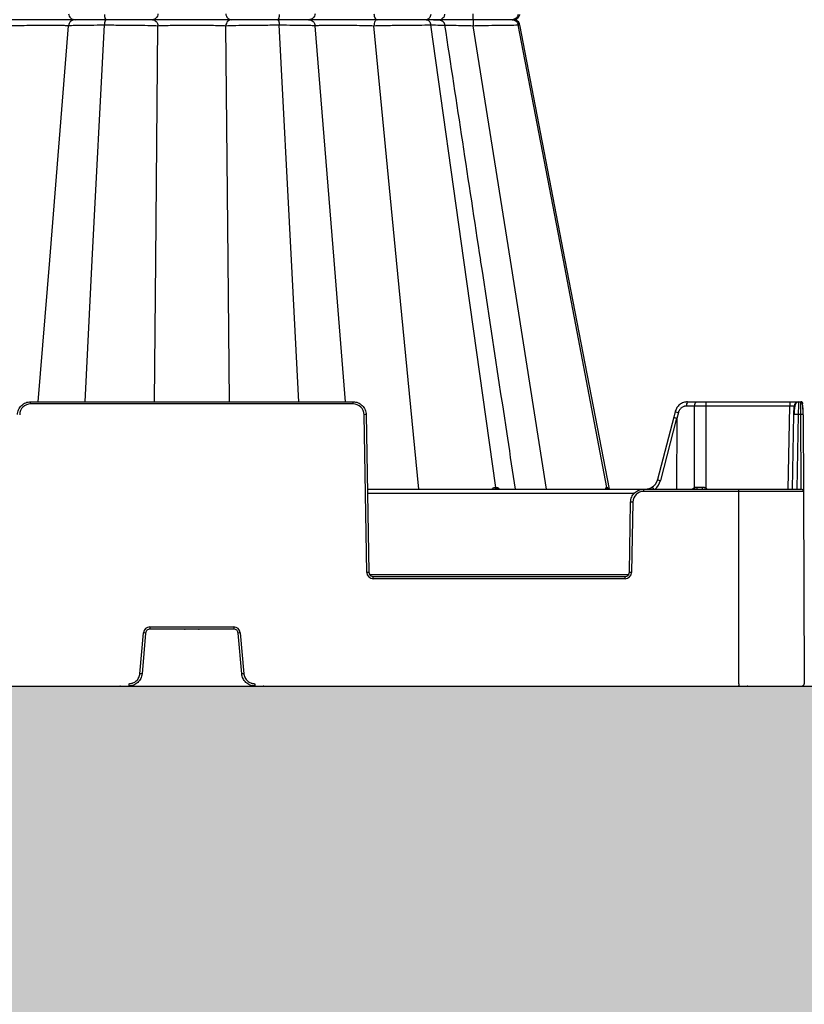
# Model space of a CAD drawing. Units: inches. Extents: x 12493 to 38901, y -4135 to 12505.
# Drawn here: x 28335 to 28688, y -1521 to -1078 of the extents above; entities that cross this region are included whole.
import ezdxf
from ezdxf import colors
from ezdxf.entities.mleader import LeaderData, LeaderLine
from ezdxf.math import Vec2, Vec3

# ---------------------------------------------------------------- set-up
doc = ezdxf.new("R2010")
doc.units = ezdxf.units.IN
doc.header["$LTSCALE"] = 0.25
doc.header["$MEASUREMENT"] = 0
doc.layers.add('Geotextile', color=7, linetype='Continuous', lineweight=30, true_color=0x3e5d76)
doc.layers.add('SD', color=7, linetype='Continuous')
doc.layers.add('Text', color=7, linetype='Continuous')
doc.styles.get("Standard").update_dxf_attribs({"font": 'arial.ttf'})

msp = doc.modelspace()

# ---------------------------------------------------------------- hatches: boundary and pattern name
at = {"layer": 'SD', "transparency": 33554559}
h = msp.add_hatch(dxfattribs=at)
h.set_pattern_fill('GRAVEL', color=256, scale=269.567035)
h.set_pattern_definition([(228.01279, (-583.6, -4815.686), (-2156.536282, -2426.103318), [36.2665, -3590.387]), (184.96974, (-607.861, -4842.643), (3234.8044236, 269.5670353), [62.2344, -6161.2039]), (132.51045, (-669.862, -4848.034), (2695.670353, -2965.237388), [43.8823, -4344.3511]), (267.27369, (-774.993, -4915.426), (269.5670353, 5391.340706), [56.6732, -5610.6491]), (292.833654, (-777.689, -4972.035), (-1347.8351765, 3234.8044236), [55.5726, -5501.6942]), (357.27369, (-756.123, -5023.252), (-5391.340706, 269.5670353), [56.6732, -5610.6491]), (37.69424, (-699.514, -5025.948), (-3504.371459, -2695.670353), [74.9475, -7419.7918]), (72.25533, (-640.209, -4980.122), (1886.969247, 5930.4747766), [70.7581, -7005.0556]), (121.429566, (-618.644, -4912.73), (-2156.5362824, 3504.371459), [56.8652, -5629.6577]), (175.23636, (-648.296, -4864.208), (2965.237388, -269.567035), [64.9204, -3181.0966]), (222.397438, (-712.9925, -4858.8166), (-3234.8044236, -2965.2373883), [83.9561, -8311.6615]), (138.814075, (-508.122, -4918.121), (-1886.969247, 1617.402212), [28.6552, -2836.8816]), (171.469234, (-529.687, -4899.252), (3504.371459, -539.1340706), [54.5164, -5397.1395]), (225, (-583.6, -4891.16), (-3e-14, -269.567), [38.1224, -343.103]), (203.19859, (-602.47, -4858.817), (1347.835177, 539.13407), [20.5297, -2032.4317]), (291.80141, (-621.34, -4866.904), (-269.567035, 808.701106), [29.0332, -1422.6297]), (30.96376, (-610.557, -4893.86), (808.701106, 539.13407), [47.155, -1524.6773]), (161.56505, (-570.12, -4869.6), (539.13407, -269.56704), [34.0978, -818.348]), (16.38954, (-777.689, -4866.904), (2695.670353, 808.701106), [47.7673, -4728.9728]), (70.346176, (-731.862, -4853.425), (-1078.268141, -2965.237388), [40.0741, -3967.328]), (293.19859, (-570.122, -4815.686), (-539.13407, 1347.835177), [41.059, -2011.9023]), (343.61046, (-553.948, -4853.425), (-2695.670353, 808.701106), [47.7673, -4728.9728]), (339.44395, (-777.69, -5034.035), (-1347.835177, 539.13407), [46.0636, -2257.1181]), (294.77514, (-734.558, -5050.21), (-1347.835177, 2965.237388), [38.596, -3821.0165]), (66.80141, (-567.426, -5085.253), (539.13407, 1347.835177), [41.059, -2011.9023]), (17.354025, (-551.252, -5047.513), (-3504.371459, -1078.268141), [45.1878, -4473.5791]), (69.44395, (-699.514, -5085.253), (-539.13407, -1347.835177), [23.0318, -2280.15]), (101.30993, (-583.6, -5085.253), (-269.567035, 1078.26814), [13.7452, -1360.7824]), (165.96376, (-586.296, -5071.775), (808.7011, -269.56704), [55.5726, -1055.8808]), (186.009006, (-640.21, -5058.296), (2695.670353, 269.567035), [51.5008, -5098.5702]), (303.69007, (-610.56, -4918.12), (-269.56704, 539.13407), [38.8775, -933.0603]), (353.157227, (-588.992, -4950.469), (4582.6396, -539.1340706), [67.8754, -6719.6492]), (60.9454, (-521.6, -4958.556), (-1078.268141, -1886.969247), [27.7535, -2747.609]), (90, (-508.12, -4934.3), (-269.567, 269.567), [16.174, -253.393]), (120.25644, (-645.6, -5050.21), (1078.268141, -1886.969247), [37.4493, -3707.4956]), (48.01279, (-664.47, -5017.861), (2156.536282, 2426.103318), [72.533, -3554.1206]), (0, (-615.95, -4963.95), (269.567, 269.567), [70.0874, -199.4796]), (325.304846, (-545.861, -4963.948), (2695.670353, -1886.969247), [42.6223, -4219.6067]), (254.0546, (-510.817, -4988.21), (-269.567035, -1078.26814), [39.2495, -1923.2281]), (207.645975, (-521.6, -5025.948), (-5121.7736707, -2695.670353), [63.905, -6326.5966]), (175.42608, (-578.209, -5055.6), (-3504.371459, 269.5670353), [67.6071, -6693.0997])])
h.paths.add_polyline_path([(29766.141, -1377.9427), (25665.4895, -1377.9427), (25438.8974, -1659.2575), (29539.5489, -1659.2575)])

# ---------------------------------------------------------------- linework, layer by layer
at = {"layer": 'Geotextile'}
msp.add_line((29766.141, -1377.9427), (25665.4895, -1377.9427), dxfattribs=at)
at = {"layer": 'SD', "color": 7, "linetype": 'Continuous', "lineweight": 25}
for p, q in [((28492.3504, -1078.1119), (28492.3508, -1078.1119)), ((28492.3504, -1078.1119), (28492.3508, -1078.1119)), ((28496.3292, -1078.1119), (28496.2884, -1078.1119)), ((28496.3292, -1078.1119), (28496.2884, -1078.1119)), ((28348.8758, -1186.2141), (28357.3487, -1080.8083)), ((28368.0242, -1186.2141), (28373.4558, -1080.4862)), ((28396.5003, -1186.2141), (28397.4958, -1080.8083)), ((28428.9962, -1186.2141), (28428.0006, -1080.8083)), ((28457.4723, -1186.2141), (28452.0407, -1080.4862)), ((28476.6207, -1186.2141), (28468.1478, -1080.8083)), ((28504.763, -1186.2141), (28494.5657, -1080.8083)), ((28534.9366, -1186.2141), (28520.0972, -1080.4862)), ((28555.8745, -1186.2141), (28539.2079, -1080.8083)), ((28579.6606, -1186.2141), (28559.3897, -1080.4862)), ((28559.9749, -1080.5045), (28560.0212, -1080.506)), ((28580.5369, -1186.2142), (28560.1245, -1080.4862)), ((28580.5368, -1186.2141), (28560.1245, -1080.4862)), ((28549.2808, -1288.4147), (28534.9366, -1186.2141)), ((28599.2553, -1288.4147), (28579.6606, -1186.2141)), ((28600.4205, -1289.2061), (28580.5319, -1186.1915)), ((28600.4211, -1289.2061), (28580.5368, -1186.2141)), ((28600.4211, -1289.2061), (28580.5368, -1186.2141)), ((28340.3124, -1250.8746), (28340.3124, -1249.8962)), ((28340.3124, -1249.8962), (28485.184, -1249.8962)), ((28485.184, -1250.8746), (28340.3124, -1250.8746)), ((28485.184, -1250.8746), (28485.184, -1249.8962)), ((28638.6447, -1251.8274), (28635.0022, -1251.8274)), ((28635.5108, -1249.8962), (28639.1534, -1249.8962)), ((28638.5604, -1288.5406), (28638.6447, -1251.8274)), ((28639.1534, -1249.8962), (28643.731, -1249.8962)), ((28643.731, -1251.8274), (28643.6463, -1288.6896)), ((28643.731, -1249.8962), (28643.731, -1251.8274)), ((28643.731, -1249.8962), (28681.3479, -1249.8962)), ((28681.3479, -1251.8274), (28643.731, -1251.8274)), ((28681.3479, -1249.8962), (28681.3479, -1251.8274)), ((28681.3479, -1249.8962), (28685.2783, -1249.8962)), ((28683.2457, -1255.6898), (28683.3131, -1251.8274)), ((28685.2783, -1249.8962), (28685.2757, -1250.0733)), ((28685.2783, -1249.8962), (28686.3816, -1249.8962)), ((28491.3345, -1326.5977), (28490.097, -1255.7026)), ((28491.0796, -1255.6898), (28492.3171, -1326.5848)), ((28629.2576, -1256.8252), (28621.9727, -1284.8499)), ((28629.9293, -1254.2747), (28629.2576, -1256.8252)), ((28631.3213, -1254.741), (28630.6032, -1257.468)), ((28682.6607, -1289.2061), (28683.2457, -1255.6898)), ((28686.4027, -1255.6898), (28685.2109, -1255.6898)), ((28687.3854, -1255.7026), (28687.5359, -1290.1846)), ((28630.5614, -1257.2764), (28623.2741, -1285.3101)), ((28630.6032, -1257.468), (28630.4467, -1289.2061)), ((28491.6646, -1289.2061), (28615.7784, -1289.2061)), ((28615.7784, -1290.1846), (28615.7784, -1289.2061)), ((28615.7784, -1289.2061), (28658.4351, -1289.2061)), ((28658.4351, -1290.1846), (28615.7784, -1290.1846)), ((28658.4351, -1290.1846), (28658.4351, -1289.2061)), ((28658.4351, -1289.2061), (28686.5532, -1289.2061)), ((28658.4351, -1376.6663), (28658.4351, -1290.1846)), ((28687.5359, -1290.1846), (28658.4351, -1290.1846)), ((28687.5359, -1290.1846), (28687.9132, -1376.6663)), ((28609.3314, -1326.5848), (28609.8828, -1294.9997)), ((28610.8654, -1295.0125), (28610.314, -1326.5977)), ((28494.2823, -1329.4945), (28494.2823, -1328.516)), ((28494.2823, -1328.516), (28607.3663, -1328.516)), ((28607.3663, -1329.4945), (28494.2823, -1329.4945)), ((28607.3663, -1329.4945), (28607.3663, -1328.516)), ((28389.367, -1372.1809), (28390.9745, -1353.8062)), ((28391.9535, -1353.8961), (28390.346, -1372.2708)), ((28393.9116, -1351.1149), (28431.5849, -1351.1149)), ((28393.9116, -1351.1149), (28393.9116, -1352.1019)), ((28431.5849, -1352.1019), (28393.9116, -1352.1019)), ((28409.4329, -1352.1019), (28409.698, -1352.1019)), ((28415.7871, -1352.1019), (28416.0635, -1352.1019)), ((28431.5849, -1351.1149), (28431.5849, -1352.1019)), ((28435.1505, -1372.2708), (28433.5429, -1353.8961)), ((28434.5219, -1353.8062), (28436.1295, -1372.1809)), ((28384.4719, -1376.6663), (28384.4719, -1377.6534)), ((28441.0245, -1376.6663), (28441.0245, -1377.6534)), ((28658.4351, -1376.6663), (28658.4351, -1377.6534)), ((28380.3965, -1377.6534), (28380.6616, -1377.6534)), ((28444.8235, -1377.6534), (28445.0999, -1377.6534)), ((28658.1949, -1377.6534), (28658.4583, -1377.6534)), ((28662.3073, -1377.6534), (28662.582, -1377.6534))]:
    msp.add_line(p, q, dxfattribs=at)
at = {"layer": 'SD', "color": 8, "linetype": 'Continuous', "lineweight": 25}
for p, q in [((28559.3897, -1080.4862), (28559.9749, -1080.5045)), ((28559.9747, -1080.5045), (28560.099, -1080.5084)), ((28560.0985, -1080.5084), (28560.0215, -1080.506)), ((28343.7568, -1249.8962), (28348.8758, -1186.2141)), ((28364.7526, -1249.8962), (28368.0242, -1186.2141)), ((28395.8988, -1249.8962), (28396.5003, -1186.2141)), ((28429.5976, -1249.8962), (28428.9962, -1186.2141)), ((28460.7438, -1249.8962), (28457.4723, -1186.2141)), ((28481.7397, -1249.8962), (28476.6207, -1186.2141)), ((28514.7267, -1289.2061), (28504.763, -1186.2141)), ((28572.1594, -1289.2061), (28555.8745, -1186.2141)), ((28680.6955, -1289.2061), (28681.3479, -1251.8274)), ((28685.2109, -1255.6898), (28684.6259, -1289.2061)), ((28686.5489, -1289.2061), (28686.4027, -1255.6898)), ((28611.481, -1291.1373), (28491.6983, -1291.1373)), ((28492.6296, -1327.5504), (28609.0189, -1327.5504))]:
    msp.add_line(p, q, dxfattribs=at)
at = {"layer": 'SD', "color": 7, "linetype": 'Continuous', "lineweight": 25, "flags": 128}
for points in [[(28548.9179, -1288.4147), (28548.9636, -1288.4147), (28549.0092, -1288.4147), (28549.0547, -1288.4147), (28549.1001, -1288.4147), (28549.1454, -1288.4147), (28549.1907, -1288.4147), (28549.2358, -1288.4147), (28549.2808, -1288.4147)], [(28549.2808, -1288.4147), (28549.3258, -1288.4147), (28549.3706, -1288.4147), (28549.4153, -1288.4147), (28549.46, -1288.4147), (28549.5045, -1288.4147), (28549.5489, -1288.4147), (28549.5933, -1288.4147), (28549.6375, -1288.4147)], [(28599.0853, -1288.4146), (28599.1072, -1288.4147), (28599.129, -1288.4147), (28599.1505, -1288.4147), (28599.1719, -1288.4147), (28599.193, -1288.4147), (28599.214, -1288.4147), (28599.2347, -1288.4147), (28599.2553, -1288.4147)], [(28599.2553, -1288.4147), (28599.2756, -1288.4147), (28599.2957, -1288.4147), (28599.3157, -1288.4147), (28599.3354, -1288.4147), (28599.3549, -1288.4147), (28599.3742, -1288.4147), (28599.3933, -1288.4147), (28599.4122, -1288.4146)]]:
    msp.add_lwpolyline(points, dxfattribs=at)
at = {"layer": 'SD', "color": 7, "linetype": 'Continuous', "lineweight": 25}
for centre, radius, start, end in [((28340.3124, -1255.7884), 4.9137, 90, 179), ((28485.184, -1255.7884), 4.9137, 1, 90), ((28637.2407, -1251.3844), 2.2819, 139.29528, 191.194202), ((28640.8832, -1251.3844), 2.2819, 139.29528, 191.194202), ((28685.2783, -1251.8617), 1.9655, 90, 179), ((28686.3816, -1250.8789), 0.9827, 0.25, 90), ((28491.3254, -1312.0033), 56.314, 90.250108, 91.249935), ((28684.2283, -1283.8505), 28.1779, 88.001617, 91.998383), ((28686.7097, -1269.7777), 14.0912, 87.251574, 91.248597), ((28638.4254, -1288.4694), 1.3883, 327.948545, 9.484407), ((28638.9376, -1288.4777), 3.2279, 346.959326, 4.212579), ((28549.7237, -1288.4118), 0.8058, 180.202547, 260.293612), ((28550.0916, -1288.4056), 0.8108, 180.639428, 260.835038), ((28550.4534, -1288.3994), 0.816, 181.074191, 261.357055), ((28600.0257, -1288.2517), 0.9545, 189.827016, 269.110461), ((28600.199, -1288.2478), 0.9584, 190.029568, 269.242845), ((28600.3591, -1288.244), 0.9621, 190.214827, 269.364778), ((28615.7784, -1295.0983), 4.9137, 90, 179), ((28686.5532, -1290.1888), 0.9827, 0.25, 90), ((28609.6369, -1351.3132), 56.314, 88.750065, 89.749892), ((28492.5629, -1382.8983), 56.314, 90.250108, 91.249935), ((28494.2823, -1326.5462), 2.9482, 181, 270), ((28607.3663, -1326.5462), 2.9482, 270, 359), ((28609.0856, -1382.8983), 56.314, 88.750065, 89.749892), ((28393.9116, -1354.0631), 2.9482, 90, 175), ((28386.2904, -1410.167), 56.5551, 84.253039, 85.249057), ((28431.5849, -1354.0631), 2.9482, 5, 90), ((28439.2061, -1410.167), 56.5551, 94.750943, 95.746961), ((28384.6828, -1428.5417), 56.5551, 84.253039, 85.249057), ((28440.8136, -1428.5417), 56.5551, 94.750943, 95.746961), ((28686.9305, -1376.6706), 0.9827, 270, 0.25)]:
    msp.add_arc(centre, radius, start, end, dxfattribs=at)
at = {"layer": 'SD', "color": 8, "linetype": 'Continuous', "lineweight": 25}
for centre, radius, start, end in [((28632.9486, -1247.571), 7.3523, 245.753889, 257.213415), ((28624.424, -1279.9878), 5.4452, 243.244503, 257.809025), ((28639.8563, -1291.1887), 2.9482, 116.076801, 137.740918), ((28636.342, -1289.63), 2.4714, 9.876321, 26.154619), ((28573.4524, -1244.7883), 82.7919, 327.554386, 327.976984), ((28642.0823, -1291.1887), 2.9482, 42.259082, 57.960639)]:
    msp.add_arc(centre, radius, start, end, dxfattribs=at)
for centre, major_axis, ratio, start_param, end_param in [((28631.1591, -1257.3227), (1.9015, -0.4975), 0.05680711, 3.14150258, 4.40754039), ((28616.0442, -1283.2753), (0.3882, 7.8533), 0.95304693, 3.90478345, 4.49766744)]:
    msp.add_ellipse(centre, major_axis=major_axis, ratio=ratio, start_param=start_param, end_param=end_param, dxfattribs=at)
at = {"layer": 'SD', "color": 7, "linetype": 'Continuous', "lineweight": 25}
for centre, major_axis, ratio, start_param, end_param in [((28591.5703, -1407.658), (38.9907, 150.3817), 0.01206787, 6.23571408, 6.28294287), ((28620.975, -1289.7054), (-1.172, 1.5782), 0.21996608, 6.12821933, 7.37451907), ((28643.6482, -1288.2233), (19.655, 0.0023), 0.00087261, 4.51505251, 4.63643801)]:
    msp.add_ellipse(centre, major_axis=major_axis, ratio=ratio, start_param=start_param, end_param=end_param, dxfattribs=at)
for points, knots in [([(28357.3487, -1075.4155), (28357.411, -1076.1427), (28357.7592, -1076.8399), (28358.826, -1077.8303), (28359.555, -1078.1119), (28360.2844, -1078.1119)], [0, 0, 0, 0, 0.5, 0.5, 1, 1, 1, 1]), ([(28373.4558, -1075.7377), (28373.4898, -1076.4003), (28373.5857, -1077.0118), (28373.8546, -1077.872), (28374.0294, -1078.1119), (28374.2042, -1078.1119)], [0, 0, 0, 0, 0.5, 0.5, 1, 1, 1, 1]), ([(28397.4958, -1075.4155), (28397.4429, -1076.1427), (28397.1473, -1076.8399), (28396.2417, -1077.8303), (28395.6228, -1078.1119), (28395.0036, -1078.1119)], [0, 0, 0, 0, 0.5, 0.5, 1, 1, 1, 1]), ([(28428.0007, -1075.4155), (28428.0535, -1076.1427), (28428.3492, -1076.8399), (28429.2548, -1077.8303), (28429.8737, -1078.1119), (28430.4929, -1078.1119)], [0, 0, 0, 0, 0.5, 0.5, 1, 1, 1, 1]), ([(28452.0407, -1075.7377), (28452.0066, -1076.4003), (28451.9107, -1077.0117), (28451.6419, -1077.872), (28451.4671, -1078.1119), (28451.2922, -1078.1119)], [0, 0, 0, 0, 0.5, 0.5, 1, 1, 1, 1]), ([(28468.1478, -1075.4155), (28468.0855, -1076.1427), (28467.7372, -1076.8399), (28466.6705, -1077.8303), (28465.9414, -1078.1119), (28465.212, -1078.1119)], [0, 0, 0, 0, 0.5, 0.5, 1, 1, 1, 1]), ([(28494.5657, -1075.4155), (28494.5951, -1076.1427), (28494.7589, -1076.8399), (28495.2607, -1077.8303), (28495.6036, -1078.1119), (28495.9467, -1078.1119)], [0, 0, 0, 0, 0.5, 0.5, 1, 1, 1, 1]), ([(28520.0972, -1075.7377), (28520.0042, -1076.4003), (28519.7421, -1077.0117), (28519.0076, -1077.872), (28518.5301, -1078.1119), (28518.0524, -1078.1119)], [0, 0, 0, 0, 0.5, 0.5, 1, 1, 1, 1]), ([(28523.5602, -1078.1119), (28523.8438, -1078.0875), (28524.452, -1078.0351), (28525.3503, -1077.5853), (28525.9745, -1076.9185), (28526.3413, -1076.2197), (28526.4304, -1075.8145), (28526.4762, -1075.6066)], [0, 0, 0, 0, 0.20473591, 0.43907104, 0.70340717, 0.8478624, 1, 1, 1, 1]), ([(28539.1075, -1078.1119), (28539.1324, -1078.1119), (28539.1574, -1077.8303), (28539.1939, -1076.8399), (28539.2058, -1076.1427), (28539.2079, -1075.4155)], [0, 0, 0, 0, 0.5, 0.5, 1, 1, 1, 1]), ([(28556.5964, -1078.1119), (28557.1213, -1078.0927), (28557.8541, -1078.0659), (28558.5163, -1077.8344), (28558.8825, -1077.6246), (28559.1826, -1077.3704), (28559.3781, -1077.1729), (28559.5606, -1076.9552), (28559.7841, -1076.6385), (28560.0045, -1076.2252), (28560.088, -1075.8971), (28560.1324, -1075.7226)], [0, 0, 0, 0, 0.42094968, 0.58766419, 0.70091702, 0.7403972, 0.77350169, 0.80481373, 0.8378582, 0.91378473, 1, 1, 1, 1]), ([(28559.3897, -1075.7377), (28559.2626, -1076.4003), (28558.9046, -1077.0117), (28557.9013, -1077.872), (28557.2489, -1078.1119), (28556.5964, -1078.1119)], [0, 0, 0, 0, 0.5, 0.5, 1, 1, 1, 1]), ([(28360.2844, -1078.1119), (28360.2241, -1078.1119), (28359.9399, -1078.1119), (28358.9429, -1078.1119), (28358.2237, -1078.1119), (28356.4049, -1078.1119), (28355.306, -1078.1119), (28352.7937, -1078.1119), (28351.3774, -1078.1119), (28346.7844, -1078.1119), (28343.2725, -1078.1119), (28336.2132, -1078.1119), (28332.6672, -1078.1119), (28329.5498, -1078.1119)], [0, 0, 0, 0, 0.125, 0.125, 0.25, 0.25, 0.375, 0.375, 0.5, 0.5, 0.75, 0.75, 1, 1, 1, 1]), ([(28360.2844, -1078.1119), (28360.2241, -1078.1119), (28359.9383, -1078.1119), (28358.9402, -1078.1119), (28358.2263, -1078.1119), (28356.4084, -1078.1119), (28355.3074, -1078.1119), (28352.7923, -1078.1119), (28351.3759, -1078.1119), (28348.3159, -1078.1119), (28346.6736, -1078.1119), (28343.2693, -1078.1119), (28341.5077, -1078.1119), (28337.976, -1078.1119), (28336.2063, -1078.1119), (28332.7727, -1078.1119), (28331.1085, -1078.1119), (28329.5498, -1078.1119)], [0, 0, 0, 0, 0.125, 0.125, 0.25, 0.25, 0.375, 0.375, 0.5, 0.5, 0.625, 0.625, 0.75, 0.75, 0.875, 0.875, 1, 1, 1, 1]), ([(28360.2844, -1078.1119), (28359.555, -1078.1119), (28358.8309, -1078.3994), (28357.7536, -1079.3782), (28357.411, -1080.0811), (28357.3487, -1080.8083)], [0, 0, 0, 0, 0.5, 0.5, 1, 1, 1, 1]), ([(28374.2042, -1078.1119), (28372.2772, -1078.1119), (28370.4341, -1078.1119), (28367.0952, -1078.1119), (28365.6019, -1078.1119), (28363.1175, -1078.1119), (28362.1236, -1078.1119), (28360.743, -1078.1119), (28360.3526, -1078.1119), (28360.2844, -1078.1119)], [0, 0, 0, 0, 0.25, 0.25, 0.5, 0.5, 0.75, 0.75, 1, 1, 1, 1]), ([(28374.2042, -1078.1119), (28372.2772, -1078.1119), (28370.4333, -1078.1119), (28367.0953, -1078.1119), (28365.6036, -1078.1119), (28363.1165, -1078.1119), (28362.1242, -1078.1119), (28360.7441, -1078.1119), (28360.3526, -1078.1119), (28360.2844, -1078.1119)], [0, 0, 0, 0, 0.25, 0.25, 0.5, 0.5, 0.75, 0.75, 1, 1, 1, 1]), ([(28374.2042, -1078.1119), (28374.0294, -1078.1119), (28373.8555, -1078.3563), (28373.5847, -1079.2076), (28373.4898, -1079.8235), (28373.4558, -1080.4862)], [0, 0, 0, 0, 0.5, 0.5, 1, 1, 1, 1]), ([(28395.0036, -1078.1119), (28393.9476, -1078.1119), (28392.6177, -1078.1119), (28389.5506, -1078.1119), (28387.8112, -1078.1119), (28384.0973, -1078.1119), (28382.1244, -1078.1119), (28378.1411, -1078.1119), (28376.1312, -1078.1119), (28374.2042, -1078.1119)], [0, 0, 0, 0, 0.25, 0.25, 0.5, 0.5, 0.75, 0.75, 1, 1, 1, 1]), ([(28395.0036, -1078.1119), (28393.9476, -1078.1119), (28392.6182, -1078.1119), (28389.551, -1078.1119), (28387.8109, -1078.1119), (28384.0982, -1078.1119), (28382.1246, -1078.1119), (28378.1408, -1078.1119), (28376.1312, -1078.1119), (28374.2042, -1078.1119)], [0, 0, 0, 0, 0.25, 0.25, 0.5, 0.5, 0.75, 0.75, 1, 1, 1, 1]), ([(28395.0036, -1078.1119), (28395.6228, -1078.1119), (28396.2375, -1078.3994), (28397.1521, -1079.3783), (28397.4429, -1080.0811), (28397.4958, -1080.8083)], [0, 0, 0, 0, 0.5, 0.5, 1, 1, 1, 1]), ([(28430.4929, -1078.1119), (28429.5581, -1078.1119), (28428.4327, -1078.1119), (28425.8738, -1078.1119), (28424.4393, -1078.1119), (28421.3524, -1078.1119), (28419.699, -1078.1119), (28416.2796, -1078.1119), (28414.5141, -1078.1119), (28409.217, -1078.1119), (28405.6867, -1078.1119), (28401.0567, -1078.1119), (28399.6224, -1078.1119), (28397.0638, -1078.1119), (28395.9383, -1078.1119), (28395.0036, -1078.1119)], [0, 0, 0, 0, 0.125, 0.125, 0.25, 0.25, 0.375, 0.375, 0.5, 0.5, 0.75, 0.75, 0.875, 0.875, 1, 1, 1, 1]), ([(28430.4929, -1078.1119), (28429.5581, -1078.1119), (28428.4329, -1078.1119), (28425.8742, -1078.1119), (28424.4395, -1078.1119), (28421.3527, -1078.1119), (28419.6996, -1078.1119), (28416.2805, -1078.1119), (28414.5146, -1078.1119), (28410.9823, -1078.1119), (28409.2164, -1078.1119), (28405.7973, -1078.1119), (28404.1442, -1078.1119), (28401.0573, -1078.1119), (28399.6225, -1078.1119), (28397.0636, -1078.1119), (28395.9383, -1078.1119), (28395.0036, -1078.1119)], [0, 0, 0, 0, 0.125, 0.125, 0.25, 0.25, 0.375, 0.375, 0.5, 0.5, 0.625, 0.625, 0.75, 0.75, 0.875, 0.875, 1, 1, 1, 1]), ([(28430.4929, -1078.1119), (28429.8737, -1078.1119), (28429.259, -1078.3994), (28428.3444, -1079.3783), (28428.0535, -1080.0811), (28428.0006, -1080.8083)], [0, 0, 0, 0, 0.5, 0.5, 1, 1, 1, 1]), ([(28451.2922, -1078.1119), (28449.3652, -1078.1119), (28447.3556, -1078.1119), (28443.3719, -1078.1119), (28441.3982, -1078.1119), (28437.6855, -1078.1119), (28435.9454, -1078.1119), (28432.8782, -1078.1119), (28431.5488, -1078.1119), (28430.4929, -1078.1119)], [0, 0, 0, 0, 0.25, 0.25, 0.5, 0.5, 0.75, 0.75, 1, 1, 1, 1]), ([(28451.2922, -1078.1119), (28449.3652, -1078.1119), (28447.3555, -1078.1119), (28443.372, -1078.1119), (28441.3985, -1078.1119), (28437.6846, -1078.1119), (28435.9465, -1078.1119), (28432.8774, -1078.1119), (28431.5488, -1078.1119), (28430.4929, -1078.1119)], [0, 0, 0, 0, 0.25, 0.25, 0.5, 0.5, 0.75, 0.75, 1, 1, 1, 1]), ([(28451.2922, -1078.1119), (28451.4671, -1078.1119), (28451.641, -1078.3563), (28451.9117, -1079.2077), (28452.0066, -1079.8235), (28452.0407, -1080.4862)], [0, 0, 0, 0, 0.5, 0.5, 1, 1, 1, 1]), ([(28465.212, -1078.1119), (28465.1438, -1078.1119), (28464.7543, -1078.1119), (28463.3715, -1078.1119), (28462.381, -1078.1119), (28459.8938, -1078.1119), (28458.4012, -1078.1119), (28455.0629, -1078.1119), (28453.2192, -1078.1119), (28451.2922, -1078.1119)], [0, 0, 0, 0, 0.25, 0.25, 0.5, 0.5, 0.75, 0.75, 1, 1, 1, 1]), ([(28465.212, -1078.1119), (28465.1438, -1078.1119), (28464.7534, -1078.1119), (28463.3727, -1078.1119), (28462.3789, -1078.1119), (28459.8944, -1078.1119), (28458.4011, -1078.1119), (28455.0623, -1078.1119), (28453.2192, -1078.1119), (28451.2922, -1078.1119)], [0, 0, 0, 0, 0.25, 0.25, 0.5, 0.5, 0.75, 0.75, 1, 1, 1, 1]), ([(28465.212, -1078.1119), (28465.9414, -1078.1119), (28466.6655, -1078.3994), (28467.7428, -1079.3783), (28468.0855, -1080.0811), (28468.1478, -1080.8083)], [0, 0, 0, 0, 0.5, 0.5, 1, 1, 1, 1]), ([(28495.9467, -1078.1119), (28494.388, -1078.1119), (28492.7231, -1078.1119), (28489.2896, -1078.1119), (28487.521, -1078.1119), (28483.9895, -1078.1119), (28482.2261, -1078.1119), (28478.8202, -1078.1119), (28477.18, -1078.1119), (28472.5979, -1078.1119), (28469.9913, -1078.1119), (28467.2702, -1078.1119), (28466.5566, -1078.1119), (28465.5582, -1078.1119), (28465.2724, -1078.1119), (28465.212, -1078.1119)], [0, 0, 0, 0, 0.125, 0.125, 0.25, 0.25, 0.375, 0.375, 0.5, 0.5, 0.75, 0.75, 0.875, 0.875, 1, 1, 1, 1]), ([(28495.9467, -1078.1119), (28494.388, -1078.1119), (28492.7238, -1078.1119), (28489.2906, -1078.1119), (28487.5211, -1078.1119), (28483.9895, -1078.1119), (28482.2274, -1078.1119), (28478.8228, -1078.1119), (28477.181, -1078.1119), (28474.122, -1078.1119), (28472.7052, -1078.1119), (28470.1876, -1078.1119), (28469.0863, -1078.1119), (28467.2712, -1078.1119), (28466.5558, -1078.1119), (28465.5571, -1078.1119), (28465.2724, -1078.1119), (28465.212, -1078.1119)], [0, 0, 0, 0, 0.125, 0.125, 0.25, 0.25, 0.375, 0.375, 0.5, 0.5, 0.625, 0.625, 0.75, 0.75, 0.875, 0.875, 1, 1, 1, 1]), ([(28495.9467, -1078.1119), (28495.6036, -1078.1119), (28495.263, -1078.3994), (28494.7562, -1079.3783), (28494.595, -1080.0811), (28494.5657, -1080.8083)], [0, 0, 0, 0, 0.5, 0.5, 1, 1, 1, 1]), ([(28518.0524, -1078.1119), (28516.6417, -1078.1119), (28515.0051, -1078.1119), (28511.4424, -1078.1119), (28509.5181, -1078.1119), (28505.5719, -1078.1119), (28503.5515, -1078.1119), (28499.6195, -1078.1119), (28497.7074, -1078.1119), (28495.9467, -1078.1119)], [0, 0, 0, 0, 0.25, 0.25, 0.5, 0.5, 0.75, 0.75, 1, 1, 1, 1]), ([(28518.0524, -1078.1119), (28516.6417, -1078.1119), (28515.0044, -1078.1119), (28511.4432, -1078.1119), (28509.5177, -1078.1119), (28505.5722, -1078.1119), (28503.5518, -1078.1119), (28499.6196, -1078.1119), (28497.7074, -1078.1119), (28495.9467, -1078.1119)], [0, 0, 0, 0, 0.25, 0.25, 0.5, 0.5, 0.75, 0.75, 1, 1, 1, 1]), ([(28518.0524, -1078.1119), (28518.5301, -1078.1119), (28519.0052, -1078.3563), (28519.7449, -1079.2077), (28520.0042, -1079.8235), (28520.0972, -1080.4862)], [0, 0, 0, 0, 0.5, 0.5, 1, 1, 1, 1]), ([(28521.3628, -1078.1119), (28522.3007, -1078.1119), (28522.9527, -1078.1119), (28523.6294, -1078.1119), (28523.65, -1078.1119), (28523.0561, -1078.1119), (28522.4454, -1078.1119), (28520.647, -1078.1119), (28519.463, -1078.1119), (28518.0524, -1078.1119)], [0, 0, 0, 0, 0.25, 0.25, 0.5, 0.5, 0.75, 0.75, 1, 1, 1, 1]), ([(28523.2949, -1078.1119), (28523.3162, -1078.1119), (28523.3626, -1078.1119), (28521.4353, -1078.1119), (28519.18, -1078.1119), (28518.0524, -1078.1119)], [0, 0, 0, 0, 0.29674062, 0.64836892, 1, 1, 1, 1]), ([(28539.1075, -1078.1119), (28537.3425, -1078.1119), (28535.585, -1078.1119), (28532.1968, -1078.1119), (28530.5682, -1078.1119), (28527.5386, -1078.1119), (28526.1374, -1078.1119), (28523.6566, -1078.1119), (28522.5809, -1078.1119), (28521.7011, -1078.1119)], [0, 0, 0, 0, 0.25, 0.25, 0.5, 0.5, 0.75, 0.75, 1, 1, 1, 1]), ([(28526.4768, -1080.6174), (28526.457, -1080.5111), (28526.417, -1080.2961), (28526.2759, -1079.8779), (28525.8793, -1079.1576), (28524.6305, -1078.2553), (28523.0596, -1078.2041), (28521.8426, -1078.1645)], [0, 0, 0, 0, 0.02936285, 0.0594269, 0.12800057, 0.32447023, 1, 1, 1, 1]), ([(28539.1075, -1078.1119), (28537.3444, -1078.1119), (28533.8182, -1078.1119), (28528.9702, -1078.1119), (28525.2929, -1078.1119), (28523.7337, -1078.1119), (28523.191, -1078.1119)], [0, 0, 0, 0, 0.282960798, 0.565942141, 0.848927474, 1, 1, 1, 1]), ([(28539.1075, -1078.1119), (28539.1324, -1078.1119), (28539.1572, -1078.3994), (28539.194, -1079.3783), (28539.2058, -1080.0811), (28539.2079, -1080.8083)], [0, 0, 0, 0, 0.5, 0.5, 1, 1, 1, 1]), ([(28556.5964, -1078.1119), (28556.08, -1078.1119), (28555.2549, -1078.1119), (28553.0679, -1078.1119), (28551.7087, -1078.1119), (28548.5864, -1078.1119), (28546.827, -1078.1119), (28543.0837, -1078.1119), (28541.1013, -1078.1119), (28539.1075, -1078.1119)], [0, 0, 0, 0, 0.25, 0.25, 0.5, 0.5, 0.75, 0.75, 1, 1, 1, 1]), ([(28556.5964, -1078.1119), (28556.0801, -1078.1119), (28555.2532, -1078.1119), (28553.0686, -1078.1119), (28551.7078, -1078.1119), (28548.5856, -1078.1119), (28546.8269, -1078.1119), (28543.084, -1078.1119), (28541.1013, -1078.1119), (28539.1075, -1078.1119)], [0, 0, 0, 0, 0.25, 0.25, 0.5, 0.5, 0.75, 0.75, 1, 1, 1, 1]), ([(28556.5964, -1078.1119), (28557.2489, -1078.1119), (28557.898, -1078.3563), (28558.9084, -1079.2077), (28559.2626, -1079.8235), (28559.3897, -1080.4862)], [0, 0, 0, 0, 0.5, 0.5, 1, 1, 1, 1]), ([(28560.1318, -1080.5013), (28560.0338, -1080.1744), (28559.8379, -1079.5212), (28559.1473, -1078.7452), (28558.2535, -1078.2188), (28557.5759, -1078.1475), (28557.237, -1078.1119)], [0, 0, 0, 0, 0.25029766, 0.50009391, 0.75003272, 1, 1, 1, 1]), ([(28330.9307, -1080.8083), (28333.6086, -1080.7308), (28336.6576, -1080.6671), (28342.7326, -1080.5803), (28345.7578, -1080.5578), (28349.7117, -1080.5576), (28350.9304, -1080.5632), (28353.09, -1080.5855), (28354.0338, -1080.6021), (28355.5936, -1080.6453), (28356.2091, -1080.6719), (28357.0595, -1080.7341), (28357.3001, -1080.7696), (28357.3487, -1080.8083)], [0, 0, 0, 0, 0.25, 0.25, 0.5, 0.5, 0.625, 0.625, 0.75, 0.75, 0.875, 0.875, 1, 1, 1, 1]), ([(28357.3487, -1080.8083), (28357.4316, -1080.761), (28357.8883, -1080.7164), (28359.4939, -1080.6368), (28360.6469, -1080.6021), (28363.5235, -1080.5452), (28365.25, -1080.5232), (28369.1059, -1080.4937), (28371.2327, -1080.4862), (28373.4558, -1080.4862)], [0, 0, 0, 0, 0.25, 0.25, 0.5, 0.5, 0.75, 0.75, 1, 1, 1, 1]), ([(28373.4558, -1080.4862), (28375.6788, -1080.4862), (28377.9972, -1080.4937), (28382.594, -1080.5232), (28384.8721, -1080.5452), (28389.1644, -1080.602), (28391.1768, -1080.6368), (28394.7287, -1080.7164), (28396.2707, -1080.761), (28397.4958, -1080.8083)], [0, 0, 0, 0, 0.25, 0.25, 0.5, 0.5, 0.75, 0.75, 1, 1, 1, 1]), ([(28397.4958, -1080.8083), (28398.2969, -1080.7696), (28399.262, -1080.7342), (28401.4581, -1080.672), (28402.69, -1080.6452), (28406.6697, -1080.5803), (28409.7086, -1080.5578), (28414.2683, -1080.5576), (28415.7881, -1080.5632), (28418.7305, -1080.5854), (28420.1527, -1080.602), (28422.806, -1080.6452), (28424.0382, -1080.6719), (28426.2345, -1080.7341), (28427.1996, -1080.7696), (28428.0006, -1080.8083)], [0, 0, 0, 0, 0.125, 0.125, 0.25, 0.25, 0.5, 0.5, 0.625, 0.625, 0.75, 0.75, 0.875, 0.875, 1, 1, 1, 1]), ([(28428.0006, -1080.8083), (28429.2257, -1080.761), (28430.7672, -1080.7164), (28434.3192, -1080.6368), (28436.3323, -1080.6021), (28440.6233, -1080.5452), (28442.9022, -1080.5232), (28447.4996, -1080.4937), (28449.8176, -1080.4862), (28452.0407, -1080.4862)], [0, 0, 0, 0, 0.25, 0.25, 0.5, 0.5, 0.75, 0.75, 1, 1, 1, 1]), ([(28452.0407, -1080.4862), (28454.2637, -1080.4862), (28456.3912, -1080.4937), (28460.2465, -1080.5232), (28461.9721, -1080.5452), (28464.8517, -1080.602), (28466.001, -1080.6369), (28467.6092, -1080.7163), (28468.0648, -1080.761), (28468.1478, -1080.8083)], [0, 0, 0, 0, 0.25, 0.25, 0.5, 0.5, 0.75, 0.75, 1, 1, 1, 1]), ([(28468.1478, -1080.8083), (28468.1964, -1080.7696), (28468.4384, -1080.7342), (28469.2901, -1080.672), (28469.9006, -1080.6452), (28472.2339, -1080.5803), (28474.4756, -1080.5578), (28478.4198, -1080.5576), (28479.8322, -1080.5632), (28482.7649, -1080.5854), (28484.2832, -1080.602), (28487.3224, -1080.6452), (28488.8439, -1080.6719), (28491.796, -1080.7341), (28493.2268, -1080.7696), (28494.5657, -1080.8083)], [0, 0, 0, 0, 0.125, 0.125, 0.25, 0.25, 0.5, 0.5, 0.625, 0.625, 0.75, 0.75, 0.875, 0.875, 1, 1, 1, 1]), ([(28494.5657, -1080.8083), (28496.6047, -1080.761), (28498.8177, -1080.7164), (28503.3646, -1080.6368), (28505.6988, -1080.602), (28510.2545, -1080.5452), (28512.4741, -1080.5232), (28516.5829, -1080.4937), (28518.4698, -1080.4862), (28520.0972, -1080.4862)], [0, 0, 0, 0, 0.25, 0.25, 0.5, 0.5, 0.75, 0.75, 1, 1, 1, 1]), ([(28542.5139, -1186.2143), (28539.8215, -1168.4871), (28534.4735, -1133.2752), (28529.1261, -1098.0649), (28526.4708, -1080.5811)], [0, 0, 0, 0, 0.50344455, 1, 1, 1, 1]), ([(28539.2079, -1080.8083), (28541.5144, -1080.761), (28543.8061, -1080.7164), (28548.1294, -1080.6368), (28550.1592, -1080.602), (28553.7589, -1080.5452), (28555.3246, -1080.5232), (28557.8436, -1080.4937), (28558.794, -1080.4862), (28559.3897, -1080.4862)], [0, 0, 0, 0, 0.25, 0.25, 0.5, 0.5, 0.75, 0.75, 1, 1, 1, 1]), ([(28558.1579, -1289.2061), (28556.9979, -1281.5686), (28551.7806, -1247.2195), (28546.5642, -1212.875), (28542.5076, -1186.1668)], [0, 0, 0, 0, 0.22234822, 1, 1, 1, 1]), ([(28334.4168, -1255.6898), (28334.4302, -1254.9266), (28334.5935, -1254.1664), (28335.1961, -1252.7638), (28335.6351, -1252.122), (28336.7239, -1251.052), (28337.3733, -1250.6243), (28338.7862, -1250.0462), (28339.5492, -1249.8962), (28340.3124, -1249.8962)], [0, 0, 0, 0, 0.25, 0.25, 0.5, 0.5, 0.75, 0.75, 1, 1, 1, 1]), ([(28485.184, -1249.8962), (28485.9473, -1249.8962), (28486.7103, -1250.0462), (28488.1231, -1250.6243), (28488.7725, -1251.052), (28489.8613, -1252.122), (28490.3003, -1252.7638), (28490.9029, -1254.1664), (28491.0663, -1254.9266), (28491.0796, -1255.6898)], [0, 0, 0, 0, 0.25, 0.25, 0.5, 0.5, 0.75, 0.75, 1, 1, 1, 1]), ([(28635.4188, -1249.9286), (28634.7928, -1249.9958), (28633.5521, -1250.1289), (28631.9137, -1251.0975), (28630.5912, -1252.4815), (28630.1516, -1253.6778), (28629.9303, -1254.2799)], [0, 0, 0, 0, 0.25282089, 0.50111033, 0.74885375, 1, 1, 1, 1]), ([(28635.0022, -1251.8274), (28634.919, -1251.829), (28634.7532, -1251.8322), (28634.5059, -1251.8581), (28634.2611, -1251.8997), (28634.0188, -1251.9584), (28633.6615, -1252.0705), (28633.202, -1252.2754), (28632.6772, -1252.6258), (28632.2126, -1253.0585), (28631.8663, -1253.5088), (28631.6181, -1253.9394), (28631.4428, -1254.33), (28631.3619, -1254.6037), (28631.3213, -1254.741)], [0, 0, 0, 0, 0.05020624, 0.10010569, 0.14991387, 0.19984746, 0.25012152, 0.37496256, 0.50001711, 0.62486372, 0.74992436, 0.83340253, 0.91642632, 1, 1, 1, 1]), ([(28643.731, -1251.8274), (28643.5167, -1251.8273), (28643.0879, -1251.8272), (28642.4455, -1251.8272), (28641.8045, -1251.8271), (28641.1655, -1251.8271), (28640.5292, -1251.8271), (28639.8965, -1251.8272), (28639.2675, -1251.8272), (28638.8523, -1251.8273), (28638.6447, -1251.8274)], [0, 0, 0, 0, 0.12500012, 0.25000013, 0.37500008, 0.5, 0.62499992, 0.74999987, 0.87499988, 1, 1, 1, 1]), ([(28683.3131, -1251.8274), (28683.3113, -1251.8263), (28683.3077, -1251.8242), (28683.2784, -1251.8216), (28683.2318, -1251.8194), (28683.1666, -1251.8176), (28683.0841, -1251.8163), (28682.9848, -1251.8153), (28682.8698, -1251.8148), (28682.74, -1251.8146), (28682.5969, -1251.8148), (28682.4418, -1251.8153), (28682.2761, -1251.8163), (28682.1014, -1251.8176), (28681.9195, -1251.8194), (28681.7321, -1251.8216), (28681.5409, -1251.8242), (28681.4123, -1251.8263), (28681.3479, -1251.8274)], [0, 0, 0, 0, 0.06252083, 0.12503332, 0.18753868, 0.25003809, 0.31253273, 0.37502381, 0.4375125, 0.5, 0.5624875, 0.62497619, 0.68746727, 0.74996191, 0.81246132, 0.87496668, 0.93747917, 1, 1, 1, 1]), ([(28685.277, -1250.0099), (28685.204, -1250.0135), (28685.0523, -1250.021), (28684.7444, -1250.1045), (28684.3898, -1250.3149), (28684.056, -1250.7102), (28683.6707, -1251.5335), (28683.4693, -1252.7466), (28683.3396, -1254.3101), (28683.2992, -1255.213), (28683.2781, -1255.6841)], [0, 0, 0, 0, 0.02917861, 0.06060892, 0.13553079, 0.23129373, 0.34844878, 0.63989201, 0.81209674, 1, 1, 1, 1]), ([(28686.4027, -1255.6898), (28686.4009, -1254.9266), (28686.3992, -1254.1664), (28686.3957, -1252.7638), (28686.3939, -1252.122), (28686.3904, -1251.052), (28686.3886, -1250.6243), (28686.3851, -1250.0462), (28686.3834, -1249.8962), (28686.3816, -1249.8962)], [0, 0, 0, 0, 0.25, 0.25, 0.5, 0.5, 0.75, 0.75, 1, 1, 1, 1]), ([(28687.3696, -1255.6996), (28687.3644, -1254.9365), (28687.3546, -1253.5083), (28687.2814, -1251.7675), (28687.0491, -1250.7233), (28686.7046, -1250.187), (28686.4856, -1250.0667), (28686.382, -1250.0099)], [0, 0, 0, 0, 0.30572074, 0.57215881, 0.80428925, 0.90749561, 1, 1, 1, 1]), ([(28687.3696, -1255.6996), (28687.3644, -1254.9165), (28687.3545, -1253.4103), (28687.2895, -1251.5681), (28687.1062, -1250.5272), (28686.8333, -1250.0293), (28686.6503, -1249.951), (28686.5609, -1249.9127)], [0, 0, 0, 0, 0.27803091, 0.53472702, 0.77525363, 0.89015317, 1, 1, 1, 1]), ([(28687.3696, -1255.6996), (28687.3644, -1254.9165), (28687.3545, -1253.4103), (28687.2895, -1251.5681), (28687.1062, -1250.5272), (28686.8333, -1250.0293), (28686.6503, -1249.951), (28686.5609, -1249.9127)], [0, 0, 0, 0, 0.27803091, 0.53472702, 0.77525363, 0.89015317, 1, 1, 1, 1]), ([(28616.5515, -1289.2061), (28616.6554, -1289.2044), (28616.8638, -1289.201), (28617.1766, -1289.1733), (28617.4896, -1289.1288), (28617.8016, -1289.0656), (28618.1118, -1288.9842), (28618.4191, -1288.8841), (28618.7223, -1288.7656), (28619.0204, -1288.6287), (28619.3122, -1288.4731), (28619.5974, -1288.3006), (28619.7793, -1288.1712), (28619.8706, -1288.1063)], [0, 0, 0, 0, 0.08814751, 0.17684692, 0.26609837, 0.35590201, 0.44625797, 0.53716638, 0.62862739, 0.72064113, 0.81320773, 0.90632731, 1, 1, 1, 1]), ([(28619.7838, -1288.2429), (28619.2579, -1288.5814), (28618.4713, -1289.0878), (28617.5633, -1289.1766), (28617.2623, -1289.2061)], [0, 0, 0, 0, 0.668484339, 1, 1, 1, 1]), ([(28619.8706, -1288.1063), (28619.9594, -1288.0373), (28620.1367, -1287.8996), (28620.3869, -1287.6732), (28620.6238, -1287.4342), (28620.8458, -1287.1821), (28621.0527, -1286.9185), (28621.2438, -1286.6443), (28621.4189, -1286.3605), (28621.5776, -1286.0683), (28621.7196, -1285.7688), (28621.8444, -1285.463), (28621.9535, -1285.1523), (28622.0119, -1284.9411), (28622.0411, -1284.8357)], [0, 0, 0, 0, 0.0857511, 0.17105881, 0.25592425, 0.34034852, 0.42433275, 0.50787809, 0.59098571, 0.67365678, 0.75589251, 0.83769413, 0.91906287, 1, 1, 1, 1]), ([(28638.5604, -1288.5406), (28638.6246, -1288.5094), (28638.7527, -1288.4472), (28638.9534, -1288.3732), (28639.1933, -1288.305), (28639.474, -1288.2518), (28639.6882, -1288.2443), (28639.7947, -1288.2406)], [0, 0, 0, 0, 0.16739715, 0.33397291, 0.5007005, 0.75172557, 1, 1, 1, 1]), ([(28642.1568, -1288.2406), (28642.2225, -1288.242), (28642.3536, -1288.2448), (28642.5494, -1288.2673), (28642.7436, -1288.3033), (28642.9978, -1288.3708), (28643.3077, -1288.4862), (28643.5334, -1288.6217), (28643.6463, -1288.6896)], [0, 0, 0, 0, 0.1251434, 0.249845368, 0.37478455, 0.500635752, 0.750024422, 1, 1, 1, 1]), ([(28609.8828, -1294.9997), (28609.8961, -1294.2365), (28610.0594, -1293.4763), (28610.662, -1292.0737), (28611.101, -1291.4319), (28612.1899, -1290.3619), (28612.8392, -1289.9342), (28614.2521, -1289.3561), (28615.0151, -1289.2061), (28615.7784, -1289.2061)], [0, 0, 0, 0, 0.25, 0.25, 0.5, 0.5, 0.75, 0.75, 1, 1, 1, 1]), ([(28492.3171, -1326.5848), (28492.3259, -1327.0936), (28492.5417, -1327.5957), (28493.2676, -1328.309), (28493.7734, -1328.516), (28494.2823, -1328.516)], [0, 0, 0, 0, 0.5, 0.5, 1, 1, 1, 1]), ([(28607.3663, -1328.516), (28607.8751, -1328.516), (28608.3809, -1328.309), (28609.1068, -1327.5957), (28609.3226, -1327.0936), (28609.3314, -1326.5848)], [0, 0, 0, 0, 0.5, 0.5, 1, 1, 1, 1]), ([(28393.9116, -1352.1019), (28393.4256, -1352.1019), (28392.942, -1352.29), (28392.2254, -1352.9466), (28391.9959, -1353.412), (28391.9535, -1353.8961)], [0, 0, 0, 0, 0.5, 0.5, 1, 1, 1, 1]), ([(28433.5429, -1353.8961), (28433.5005, -1353.412), (28433.271, -1352.9466), (28432.5544, -1352.29), (28432.0709, -1352.1019), (28431.5849, -1352.1019)], [0, 0, 0, 0, 0.5, 0.5, 1, 1, 1, 1]), ([(28384.4719, -1376.6663), (28384.5738, -1376.6646), (28384.7767, -1376.661), (28385.0793, -1376.6322), (28385.3784, -1376.586), (28385.6741, -1376.5208), (28385.9663, -1376.4371), (28386.4436, -1376.268), (28387.0824, -1375.9506), (28387.8099, -1375.3959), (28388.4262, -1374.7193), (28388.8242, -1374.0681), (28389.0679, -1373.5113), (28389.2102, -1373.0782), (28389.3152, -1372.6338), (28389.3497, -1372.3319), (28389.367, -1372.1809)], [0, 0, 0, 0, 0.04194314, 0.08357323, 0.12505007, 0.16653525, 0.20819027, 0.25017464, 0.37502846, 0.50003183, 0.62488606, 0.74988986, 0.81234331, 0.87494471, 0.93743541, 1, 1, 1, 1]), ([(28390.346, -1372.2708), (28390.2824, -1372.997), (28390.0827, -1373.711), (28389.4379, -1375.0186), (28388.993, -1375.6118), (28387.9181, -1376.5967), (28387.2884, -1376.9883), (28385.9296, -1377.5167), (28385.2009, -1377.6534), (28384.4719, -1377.6534)], [0, 0, 0, 0, 0.25, 0.25, 0.5, 0.5, 0.75, 0.75, 1, 1, 1, 1]), ([(28441.0245, -1377.6534), (28440.2955, -1377.6534), (28439.5668, -1377.5167), (28438.208, -1376.9883), (28437.5784, -1376.5967), (28436.5035, -1375.6118), (28436.0585, -1375.0186), (28435.4137, -1373.711), (28435.214, -1372.997), (28435.1505, -1372.2708)], [0, 0, 0, 0, 0.25, 0.25, 0.5, 0.5, 0.75, 0.75, 1, 1, 1, 1]), ([(28436.1295, -1372.1809), (28436.1401, -1372.2822), (28436.1613, -1372.484), (28436.2164, -1372.7829), (28436.2885, -1373.0769), (28436.3792, -1373.3657), (28436.4881, -1373.6496), (28436.6982, -1374.1104), (28437.07, -1374.719), (28437.686, -1375.3954), (28438.4138, -1375.9504), (28439.0971, -1376.2901), (28439.6731, -1376.4844), (28440.117, -1376.5884), (28440.5688, -1376.6542), (28440.8725, -1376.6623), (28441.0245, -1376.6663)], [0, 0, 0, 0, 0.041943535, 0.083574, 0.125051204, 0.16653673, 0.208192062, 0.250176724, 0.375031172, 0.500034752, 0.624888772, 0.749891937, 0.812344955, 0.874945848, 0.937435996, 1, 1, 1, 1])]:
    msp.add_open_spline(points, degree=3, knots=knots, dxfattribs=at)
at = {"layer": 'SD', "color": 8, "linetype": 'Continuous', "lineweight": 25}
for points, knots in [([(28557.7897, -1078.4225), (28557.6761, -1078.3587), (28557.3094, -1078.1525), (28556.8876, -1078.1285), (28556.5964, -1078.1119)], [0, 0, 0, 0, 0.30963139, 1, 1, 1, 1]), ([(28557.7994, -1078.425), (28557.6832, -1078.3594), (28557.3136, -1078.1508), (28556.8881, -1078.1277), (28556.5964, -1078.1119)], [0, 0, 0, 0, 0.31449893, 1, 1, 1, 1]), ([(28520.0972, -1080.4862), (28521.5518, -1080.4908), (28524.4616, -1080.5002), (28526.4252, -1080.5523), (28526.256, -1080.6048), (28526.2022, -1080.6216)], [0, 0, 0, 0, 0.4054207, 0.81102767, 1, 1, 1, 1]), ([(28526.4671, -1080.5713), (28526.631, -1080.5722), (28527.6935, -1080.5778), (28530.505, -1080.6208), (28534.6493, -1080.6972), (28537.6885, -1080.7713), (28539.2079, -1080.8083)], [0, 0, 0, 0, 0.05733837, 0.3716511, 0.68587264, 1, 1, 1, 1]), ([(28685.2757, -1250.0733), (28685.2753, -1250.1006), (28685.2735, -1250.2129), (28685.2641, -1250.9467), (28685.2521, -1251.9987), (28685.2404, -1253.055), (28685.2267, -1254.3059), (28685.2163, -1255.2201), (28685.2109, -1255.6898)], [0, 0, 0, 0, 0.08562376, 0.3518485, 0.49970665, 0.65702224, 0.82378894, 1, 1, 1, 1]), ([(28547.617, -1289.2061), (28547.7817, -1288.9963), (28548.0397, -1288.6677), (28548.5138, -1288.4509), (28548.7821, -1288.4268), (28548.9179, -1288.4147)], [0, 0, 0, 0, 0.46573812, 0.72979001, 1, 1, 1, 1]), ([(28549.6375, -1288.4147), (28549.7709, -1288.4269), (28550.0344, -1288.451), (28550.5238, -1288.6681), (28550.8305, -1288.9968), (28551.0257, -1289.2061)], [0, 0, 0, 0, 0.27133427, 0.53604439, 1, 1, 1, 1]), ([(28598.6458, -1289.2061), (28598.6913, -1288.9963), (28598.7625, -1288.6676), (28598.9309, -1288.4509), (28599.0334, -1288.4268), (28599.0853, -1288.4146)], [0, 0, 0, 0, 0.46575503, 0.7297933, 1, 1, 1, 1]), ([(28599.4122, -1288.4146), (28599.4588, -1288.4269), (28599.5509, -1288.451), (28599.735, -1288.6681), (28599.8704, -1288.9968), (28599.9566, -1289.2061)], [0, 0, 0, 0, 0.27133141, 0.53602817, 1, 1, 1, 1])]:
    msp.add_open_spline(points, degree=3, knots=knots, dxfattribs=at)

# ---------------------------------------------------------------- leaders
at = {"layer": 'Text'}
ml = msp.add_multileader_mtext('Standard', dxfattribs=at)
ml.set_content('300SD Half-Module (Part #{\\A1;\\fVerdana|b0|i0|c0|p34; 138574})  \\PTYP. under access point', color=256)
ml.set_leader_properties()
ml.build(insert=Vec2(0, 0))
ml.multileader.update_dxf_attribs({"text_right_attachment_type": 6, "dogleg_length": 0.36, "arrow_head_size": 161.25})
ctx = ml.context
ctx.base_point, ctx.char_height, ctx.arrow_head_size, ctx.landing_gap_size, ctx.plane_origin = Vec3(27167.0987, -2052.4026), 110.859375, 161.25, 0.1512, Vec3(26483.6869, -3357.907)
ctx.right_attachment = 6
notes = []
notes.append((ctx, [(0, (1, 1, 0), (26829.1925, -2052.4026), (1, 0), 337.9063, [(0, [(26634.0353, -1150.4459)], 0, [])])]))
ctx.mtext.insert, ctx.mtext.width, ctx.mtext.defined_height, ctx.mtext.flow_direction = Vec3(27167.2499, -1981.5842), 2614.589474, 497.7112, 5
for ctx, leaders in notes:
    for number, flags, end, landing, length, lines in leaders:
        leader = LeaderData()
        leader.index, (leader.has_last_leader_line, leader.has_dogleg_vector, leader.attachment_direction) = number, flags
        leader.last_leader_point, leader.dogleg_vector, leader.dogleg_length = Vec3(end), Vec3(landing), length
        for number, points, colour, breaks in lines:
            line = LeaderLine()
            line.index, line.vertices, line.color, line.breaks = number, Vec3.list(points), colors.encode_raw_color(colour), breaks
            leader.lines.append(line)
        ctx.leaders.append(leader)

doc.saveas('drawing.dxf')
